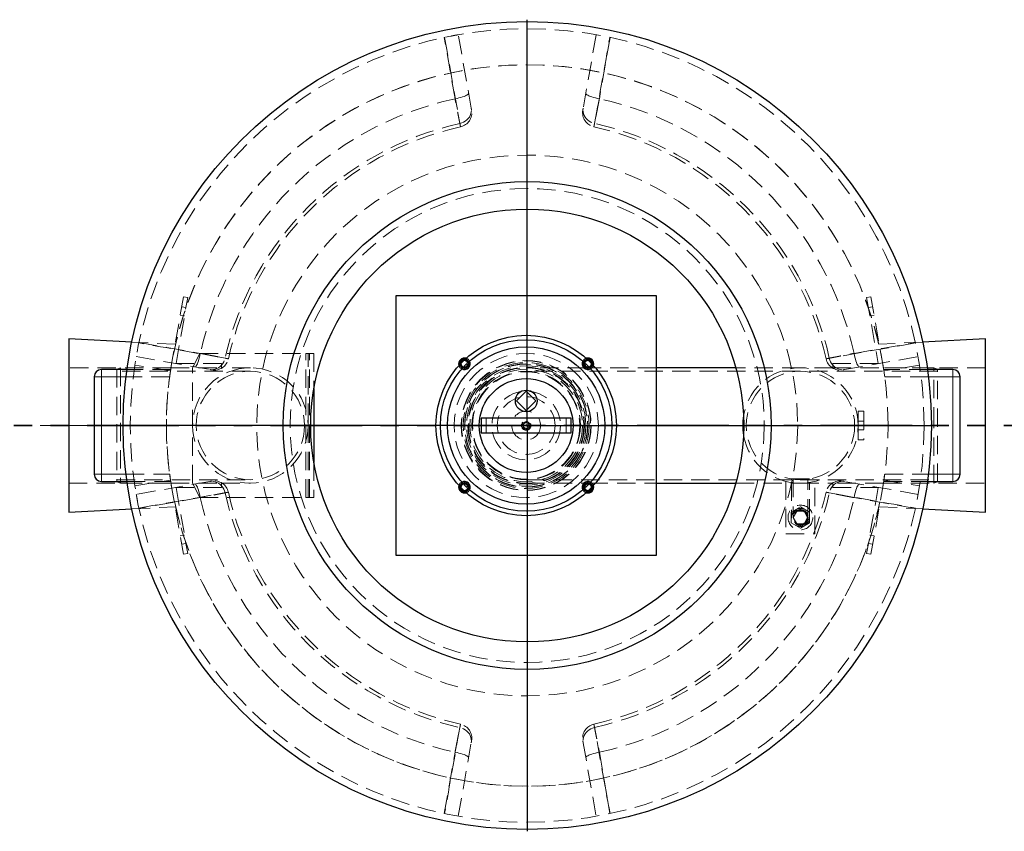
# Model space of a CAD drawing. Units: millimetres. Extents: x 0 to 420, y 0 to 297.
# Drawn here: x 87 to 156, y 101 to 158 of the extents above; entities that cross this region are included whole.
import ezdxf

# ---------------------------------------------------------------- set-up
doc = ezdxf.new("R2010")
doc.units = ezdxf.units.MM
for name, pattern in [('CENTERX2', [20.32, 12.7, -2.54, 2.54, -2.54]), ('HIDDEN', [1.905, 1.27, -0.635]), ('PHANTOM', [12.7, 6.35, -1.27, 1.27, -1.27, 1.27, -1.27])]:
    doc.linetypes.add(name, pattern=pattern)
doc.layers.add('TEXT', color=7, linetype='Continuous')

# ---------------------------------------------------------------- blocks, each defined once
blk = doc.blocks.new('SW_CENTERMARKSYMBOL_0')
at = {"layer": 'TEXT', "color": 0}
for p, q in [((0, 0.25), (0, 28.125)), ((-0.25, 0), (-28.125, 0)), ((0, 0), (-0.125, 0)), ((0, 0), (0, 0.125)), ((0, 0), (0, -0.125)), ((0, 0), (0.125, 0)), ((0.25, 0), (28.125, 0)), ((0, -0.25), (0, -28.125))]:
    blk.add_line(p, q, dxfattribs=at)

msp = doc.modelspace()

# ---------------------------------------------------------------- linework, layer by layer
at = {"color": 7, "linetype": 'HIDDEN', "lineweight": 18}
for p, q in [((116.84417, 156.42645), (116.87864, 156.43371)), ((118.71621, 151.5251), (117.81847, 156.61644)), ((127.36912, 156.61644), (126.47138, 151.5251)), ((98.78168, 138.45826), (97.91344, 133.53422)), ((98.27097, 133.83422), (99.07712, 138.40617)), ((99.07712, 138.40617), (98.78168, 138.45826)), ((146.40592, 138.45826), (146.11047, 138.40617)), ((146.11047, 138.40617), (146.91663, 133.83422)), ((147.27416, 133.53422), (146.40592, 138.45826)), ((98.55594, 137.17801), (98.85138, 137.12592)), ((98.95557, 137.7168), (98.66013, 137.7689)), ((146.52747, 137.7689), (146.23203, 137.7168)), ((146.33622, 137.12592), (146.63166, 137.17801)), ((98.23607, 135.16461), (95.19736, 135.31654)), ((149.99024, 135.31654), (146.95152, 135.16461)), ((99.41344, 133.53422), (99.91344, 134.53422)), ((99.91344, 134.53422), (107.26344, 134.53422)), ((107.26344, 134.53422), (107.41344, 134.53422)), ((107.26344, 124.53422), (107.26344, 134.53422)), ((107.41344, 129.78422), (107.41344, 134.53422)), ((107.41344, 134.53422), (107.81344, 134.53422)), ((107.51344, 124.53422), (107.51344, 134.53422)), ((107.81344, 134.53422), (107.81344, 132.09177)), ((97.88349, 133.32902), (95.41246, 133.7085)), ((95.51159, 134.30955), (100.60292, 133.41181)), ((101.41344, 133.83422), (98.27097, 133.83422)), ((101.41344, 133.53422), (101.41344, 133.83422)), ((143.77416, 133.83422), (143.77416, 133.53422)), ((146.91663, 133.83422), (143.77416, 133.83422)), ((144.58467, 133.41181), (149.67601, 134.30955)), ((149.77514, 133.70851), (147.30411, 133.32903)), ((97.91344, 133.53422), (90.8438, 133.53422)), ((94.41344, 133.53422), (94.16344, 133.43422)), ((94.16344, 133.43422), (94.16344, 125.63422)), ((103.41344, 133.28922), (94.16344, 133.28922)), ((94.41344, 133.53422), (94.41344, 125.53422)), ((97.91344, 133.53422), (94.41344, 133.53422)), ((97.89594, 133.40922), (94.86323, 133.40922)), ((97.91344, 133.53422), (101.41344, 133.53422)), ((99.41344, 125.53422), (99.41344, 133.53422)), ((103.41344, 133.53422), (101.41344, 133.53422)), ((126.66497, 133.53422), (122.52416, 133.53422)), ((141.52416, 133.28922), (122.52416, 133.28922)), ((126.91493, 133.53422), (126.68938, 133.53422)), ((131.52416, 133.53422), (126.91547, 133.53422)), ((141.52416, 133.53422), (137.05063, 133.53422)), ((143.77416, 133.53422), (141.52416, 133.53422)), ((151.02416, 133.28922), (141.52416, 133.28922)), ((143.77416, 133.53422), (147.27416, 133.53422)), ((154.3438, 133.53422), (147.27416, 133.53422)), ((150.77416, 133.53422), (147.27416, 133.53422)), ((150.32437, 133.40922), (147.29166, 133.40922)), ((150.77416, 129.53422), (150.77416, 133.53422)), ((151.02416, 133.43422), (150.77416, 133.53422)), ((151.02416, 125.63422), (151.02416, 133.43422)), ((97.82266, 132.90922), (94.79795, 132.90922)), ((150.38965, 132.90922), (147.36494, 132.90922)), ((145.52416, 130.53422), (145.92416, 130.53422)), ((145.52416, 129.65922), (145.52416, 130.53422)), ((145.92416, 130.53422), (145.92416, 128.53422)), ((107.40562, 129.78422), (107.41344, 129.78422)), ((107.41344, 129.78422), (107.41344, 129.28422)), ((119.75416, 129.03422), (119.75416, 130.03422)), ((122.28454, 129.71474), (122.24802, 129.41697)), ((122.56068, 129.83199), (122.28454, 129.71474)), ((122.80029, 129.65148), (122.56068, 129.83199)), ((122.76377, 129.35371), (122.80029, 129.65148)), ((125.29416, 130.03422), (125.29416, 129.03422)), ((126.47416, 130.1647), (126.5362, 129.90738)), ((145.5222, 129.65922), (145.52416, 129.65922)), ((145.92416, 129.83422), (145.52416, 129.83422)), ((145.52416, 129.65922), (145.52416, 129.40922)), ((107.41344, 129.28422), (107.40562, 129.28422)), ((107.41344, 124.53422), (107.41344, 129.28422)), ((122.24802, 129.41697), (122.48763, 129.23645)), ((122.48763, 129.23645), (122.76377, 129.35371)), ((126.53561, 129.16125), (126.47416, 128.90375)), ((145.52416, 129.40922), (145.5222, 129.40922)), ((145.52416, 128.53422), (145.52416, 129.40922)), ((145.52416, 129.23422), (145.92416, 129.23422)), ((147.5938, 129.53423), (150.0938, 129.53423)), ((147.5938, 129.53422), (150.0938, 129.53422)), ((150.77416, 125.53422), (150.77416, 129.53422)), ((145.92416, 128.53422), (145.52416, 128.53422)), ((107.81344, 126.97668), (107.81344, 124.53422)), ((90.8438, 125.53422), (97.91344, 125.53422)), ((94.16344, 125.77922), (103.41344, 125.77922)), ((94.16344, 125.63422), (94.41344, 125.53422)), ((94.41344, 125.53422), (97.91344, 125.53422)), ((94.79795, 126.15922), (97.82266, 126.15922)), ((94.86323, 125.65922), (97.89594, 125.65922)), ((95.41246, 125.35994), (97.88349, 125.73942)), ((100.60292, 125.65664), (95.51159, 124.7589)), ((97.91344, 125.53422), (98.78168, 120.61018)), ((97.91344, 125.53422), (101.41344, 125.53422)), ((99.91344, 124.53422), (99.41344, 125.53422)), ((101.41344, 125.53422), (101.41344, 125.23422)), ((101.41344, 125.53422), (103.41344, 125.53422)), ((122.52416, 125.77922), (141.52416, 125.77922)), ((122.52416, 125.53422), (126.66497, 125.53422)), ((126.68938, 125.53422), (126.91493, 125.53422)), ((126.91547, 125.53422), (131.52416, 125.53422)), ((137.05063, 125.53422), (141.52416, 125.53422)), ((140.52416, 125.66124), (140.52416, 122.03422)), ((142.14916, 125.83422), (140.89916, 125.83422)), ((140.89916, 125.83422), (140.89916, 125.8316)), ((140.89916, 125.58335), (140.89916, 123.15922)), ((141.01416, 125.83422), (141.01416, 123.15922)), ((141.52416, 125.77922), (151.02416, 125.77922)), ((141.52416, 125.53422), (143.77416, 125.53422)), ((142.03416, 123.15922), (142.03416, 125.83422)), ((142.14916, 125.8316), (142.14916, 125.83422)), ((142.14916, 123.15922), (142.14916, 125.58335)), ((142.52416, 122.03422), (142.52416, 125.66124)), ((143.77416, 125.53422), (143.77416, 125.23422)), ((147.27416, 125.53422), (143.77416, 125.53422)), ((149.67601, 124.7589), (144.58467, 125.65664)), ((146.40592, 120.61018), (147.27416, 125.53422)), ((147.27416, 125.53422), (154.3438, 125.53422)), ((147.27416, 125.53422), (150.77416, 125.53422)), ((147.29166, 125.65922), (150.32437, 125.65922)), ((147.30411, 125.73943), (149.77514, 125.35995)), ((147.36494, 126.15922), (150.38965, 126.15922)), ((150.77416, 125.53422), (151.02416, 125.63422)), ((101.41344, 125.23422), (98.27097, 125.23422)), ((98.27097, 125.23422), (99.07712, 120.66228)), ((143.77416, 125.23422), (146.91663, 125.23422)), ((146.91663, 125.23422), (146.11047, 120.66228)), ((99.91344, 124.53422), (107.26344, 124.53422)), ((107.26344, 124.53422), (107.41344, 124.53422)), ((107.81344, 124.53422), (107.41344, 124.53422)), ((95.19736, 123.7519), (98.23607, 123.90384)), ((95.70157, 123.78459), (95.69431, 123.81906)), ((141.52416, 123.89015), (140.89116, 123.52469)), ((140.89116, 123.52469), (140.89116, 122.79376)), ((141.27416, 123.59222), (141.02417, 123.15922)), ((141.77415, 123.59222), (141.27416, 123.59222)), ((142.15716, 123.52469), (141.52416, 123.89015)), ((142.02414, 123.15922), (141.77415, 123.59222)), ((142.15716, 122.79376), (142.15716, 123.52469)), ((146.95152, 123.90384), (149.99024, 123.7519)), ((140.89116, 122.79376), (141.52416, 122.4283)), ((141.02417, 123.15922), (141.27416, 122.72622)), ((141.52416, 122.4283), (142.15716, 122.79376)), ((141.77415, 122.72622), (142.02414, 123.15922)), ((141.27416, 122.72622), (141.77415, 122.72622)), ((98.85138, 121.94253), (98.55594, 121.89043)), ((140.52416, 122.03422), (142.52416, 122.03422)), ((146.63166, 121.89043), (146.33622, 121.94253)), ((98.66013, 121.29955), (98.95557, 121.35164)), ((146.23203, 121.35164), (146.52747, 121.29955)), ((98.78168, 120.61018), (99.07712, 120.66228)), ((146.11047, 120.66228), (146.40592, 120.61018)), ((117.81847, 102.45201), (118.71621, 107.54335)), ((126.47138, 107.54335), (127.36912, 102.45201))]:
    msp.add_line(p, q, dxfattribs=at)
at = {"color": 7, "linetype": 'Continuous', "lineweight": 25}
for p, q in [((113.52416, 120.53422), (113.52416, 138.53422)), ((113.52416, 138.53422), (131.52416, 138.53422)), ((131.52416, 138.53422), (131.52416, 120.53422)), ((90.8438, 135.53422), (90.8438, 123.53422)), ((95.19736, 135.31654), (90.8438, 135.53422)), ((154.3438, 135.53422), (149.99024, 135.31654)), ((154.3438, 123.53422), (154.3438, 135.53422)), ((118.24616, 134.11222), (118.26834, 134.1114)), ((126.77997, 134.1114), (126.80215, 134.11222)), ((94.86323, 133.40922), (93.0938, 133.40922)), ((126.68938, 133.53422), (126.66497, 133.53422)), ((126.91547, 133.53422), (126.91493, 133.53422)), ((137.05063, 133.53422), (131.52416, 133.53422)), ((152.0938, 133.40922), (150.32437, 133.40922)), ((92.5938, 132.90922), (92.5938, 126.15922)), ((152.5938, 126.15922), (152.5938, 132.90922)), ((107.81344, 132.09177), (107.81344, 126.97668)), ((122.52416, 131.90597), (121.8524, 131.23422)), ((123.19591, 131.23422), (122.52416, 131.90597)), ((121.8524, 131.23422), (122.52416, 130.56247)), ((122.52416, 130.56247), (123.19591, 131.23422)), ((119.39916, 130.03422), (119.39916, 129.03422)), ((125.64916, 130.03422), (119.39916, 130.03422)), ((125.64916, 129.03422), (125.64916, 130.03422)), ((119.39916, 129.03422), (125.64916, 129.03422)), ((93.0938, 125.65922), (94.86323, 125.65922)), ((126.66497, 125.53422), (126.68938, 125.53422)), ((126.91493, 125.53422), (126.91547, 125.53422)), ((131.52416, 125.53422), (137.05063, 125.53422)), ((150.32437, 125.65922), (152.0938, 125.65922)), ((118.24616, 125.48123), (118.18869, 125.47376)), ((126.85962, 125.47376), (126.80215, 125.48123)), ((90.8438, 123.53422), (95.19736, 123.7519)), ((149.99024, 123.7519), (154.3438, 123.53422)), ((131.52416, 120.53422), (113.52416, 120.53422))]:
    msp.add_line(p, q, dxfattribs=at)
at = {"color": 8, "linetype": 'Continuous', "lineweight": 18}
for p, q in [((93.0938, 132.90922), (93.0938, 133.40922)), ((152.0938, 132.90922), (152.0938, 133.40922)), ((93.0938, 132.90922), (92.5938, 132.90922)), ((94.79795, 132.90922), (93.0938, 132.90922)), ((93.0938, 132.90922), (93.0938, 126.15922)), ((152.0938, 132.90922), (150.38965, 132.90922)), ((152.0938, 126.15922), (152.0938, 132.90922)), ((152.0938, 132.90922), (152.5938, 132.90922)), ((93.0938, 126.15922), (92.5938, 126.15922)), ((93.0938, 126.15922), (93.0938, 125.65922)), ((93.0938, 126.15922), (94.79795, 126.15922)), ((150.38965, 126.15922), (152.0938, 126.15922)), ((152.0938, 126.15922), (152.0938, 125.65922)), ((152.0938, 126.15922), (152.5938, 126.15922))]:
    msp.add_line(p, q, dxfattribs=at)
at = {"color": 7, "linetype": 'PHANTOM', "lineweight": 35}
msp.add_line((161.96383, 129.53422), (83.22377, 129.53422), dxfattribs=at)
at = {"color": 7, "linetype": 'HIDDEN', "lineweight": 18, "flags": 128}
for points in [[(117.59414, 152.18109), (117.25375, 154.10762), (116.84417, 156.42645)], [(116.86805, 156.43154), (117.01586, 155.59891), (117.60781, 152.26822), (117.92856, 150.46685)], [(128.34343, 156.42645), (128.00315, 154.49991), (127.59346, 152.18109)], [(117.59414, 152.18109), (117.733, 152.20797), (117.86817, 152.23839), (117.99692, 152.27174), (118.11666, 152.30735), (118.22498, 152.34451), (118.3197, 152.38247), (118.39891, 152.42046), (118.46103, 152.45772), (118.50479, 152.49349), (118.52932, 152.52707), (118.53413, 152.55777)], [(126.65347, 152.55777), (126.65828, 152.52707), (126.68281, 152.49349), (126.72657, 152.45772), (126.78869, 152.42046), (126.8679, 152.38247), (126.96262, 152.34451), (127.07094, 152.30735), (127.19068, 152.27174), (127.31943, 152.23839), (127.45459, 152.20797), (127.59346, 152.18109)], [(117.92856, 150.46685), (118.06221, 150.50447), (118.18948, 150.55846), (118.30789, 150.62776), (118.41517, 150.71105), (118.50923, 150.80672), (118.58827, 150.91291), (118.65075, 151.02757), (118.69547, 151.14849), (118.72156, 151.27333), (118.72852, 151.39968), (118.71621, 151.5251)], [(126.47138, 151.5251), (126.45908, 151.39968), (126.46604, 151.27333), (126.49213, 151.14849), (126.53685, 151.02757), (126.59933, 150.91291), (126.67836, 150.80672), (126.77243, 150.71105), (126.87971, 150.62776), (126.99812, 150.55846), (127.12538, 150.50447), (127.25904, 150.46685)], [(95.70157, 135.28385), (97.62811, 134.94358), (99.94693, 134.53388)], [(149.49112, 135.25998), (148.65848, 135.11217), (145.32779, 134.52021), (143.52642, 134.19946)], [(145.24067, 134.53388), (147.16719, 134.87428), (149.48602, 135.28385)], [(99.57026, 133.59389), (99.60095, 133.5987), (99.63453, 133.62323), (99.67031, 133.667), (99.70756, 133.72911), (99.74555, 133.80832), (99.78351, 133.90304), (99.82067, 134.01136), (99.85628, 134.1311), (99.88964, 134.25985), (99.92005, 134.39502), (99.94693, 134.53388)], [(145.24067, 134.53388), (145.26754, 134.39502), (145.29796, 134.25985), (145.33131, 134.1311), (145.36693, 134.01136), (145.40409, 133.90304), (145.44204, 133.80832), (145.48003, 133.72911), (145.51729, 133.667), (145.55307, 133.62323), (145.58664, 133.5987), (145.61734, 133.59389)], [(100.60292, 133.41181), (100.72834, 133.3995), (100.85469, 133.40646), (100.97953, 133.43255), (101.10045, 133.47727), (101.21511, 133.53975), (101.3213, 133.61879), (101.41697, 133.71285), (101.50026, 133.82013), (101.56957, 133.93854), (101.62355, 134.06581), (101.66118, 134.19946)], [(118.24616, 134.03722), (118.18277, 134.02811), (118.17944, 134.0271)], [(126.86887, 134.0271), (126.86554, 134.02811), (126.80215, 134.03722)], [(143.52642, 134.19946), (143.56404, 134.06581), (143.61803, 133.93854), (143.68734, 133.82013), (143.77063, 133.71285), (143.86629, 133.61879), (143.97248, 133.53975), (144.08714, 133.47727), (144.20806, 133.43255), (144.33291, 133.40646), (144.45926, 133.3995), (144.58467, 133.41181)], [(147.29166, 133.40922), (147.3285, 133.16663), (147.36494, 132.90922)], [(101.66118, 124.86898), (101.62355, 125.00264), (101.56957, 125.1299), (101.50026, 125.24832), (101.41697, 125.35559), (101.3213, 125.44966), (101.21511, 125.52869), (101.10045, 125.59117), (100.97953, 125.63589), (100.85469, 125.66198), (100.72834, 125.66894), (100.60292, 125.65664)], [(144.58467, 125.65664), (144.45926, 125.66894), (144.33291, 125.66198), (144.20806, 125.63589), (144.08714, 125.59117), (143.97248, 125.52869), (143.86629, 125.44966), (143.77063, 125.35559), (143.68734, 125.24832), (143.61803, 125.1299), (143.56404, 125.00264), (143.52642, 124.86898)], [(147.35151, 126.06208), (147.3285, 125.90182), (147.29166, 125.65922)], [(95.69648, 123.80847), (96.52911, 123.95628), (99.85981, 124.54824), (101.66118, 124.86898)], [(99.94693, 124.53456), (99.92005, 124.67343), (99.88964, 124.80859), (99.85628, 124.93734), (99.82067, 125.05708), (99.78351, 125.1654), (99.74555, 125.26012), (99.70756, 125.33934), (99.67031, 125.40145), (99.63453, 125.44521), (99.60095, 125.46975), (99.57026, 125.47455)], [(145.61734, 125.47455), (145.58664, 125.46975), (145.55307, 125.44521), (145.51729, 125.40145), (145.48003, 125.33934), (145.44204, 125.26012), (145.40409, 125.1654), (145.36693, 125.05708), (145.33131, 124.93734), (145.29796, 124.80859), (145.26754, 124.67343), (145.24067, 124.53456)], [(99.94693, 124.53456), (98.0204, 124.19417), (95.70157, 123.78459)], [(149.48602, 123.78459), (147.55949, 124.12487), (145.24067, 124.53456)], [(118.71621, 107.54335), (118.72852, 107.66877), (118.72156, 107.79512), (118.69547, 107.91996), (118.65075, 108.04088), (118.58827, 108.15554), (118.50923, 108.26173), (118.41517, 108.35739), (118.30789, 108.44068), (118.18948, 108.50999), (118.06221, 108.56398), (117.92856, 108.6016)], [(127.25904, 108.6016), (127.12538, 108.56398), (126.99812, 108.50999), (126.87971, 108.44068), (126.77243, 108.35739), (126.67836, 108.26173), (126.59933, 108.15554), (126.53685, 108.04088), (126.49213, 107.91996), (126.46604, 107.79512), (126.45908, 107.66877), (126.47138, 107.54335)], [(128.31955, 102.6369), (128.17174, 103.46954), (127.57978, 106.80023), (127.25904, 108.6016)], [(116.84417, 102.642), (117.18445, 104.56853), (117.59414, 106.88735)], [(118.53413, 106.51068), (118.52932, 106.54138), (118.50479, 106.57495), (118.46103, 106.61073), (118.39891, 106.64799), (118.3197, 106.68598), (118.22498, 106.72393), (118.11666, 106.76109), (117.99692, 106.79671), (117.86817, 106.83006), (117.733, 106.86048), (117.59414, 106.88735)], [(127.59346, 106.88735), (127.45459, 106.86048), (127.31943, 106.83006), (127.19068, 106.79671), (127.07094, 106.76109), (126.96262, 106.72393), (126.8679, 106.68598), (126.78869, 106.64799), (126.72657, 106.61073), (126.68281, 106.57495), (126.65828, 106.54138), (126.65347, 106.51068)], [(127.59346, 106.88735), (127.93385, 104.96083), (128.34343, 102.642)]]:
    msp.add_lwpolyline(points, dxfattribs=at)
at = {"color": 7, "linetype": 'Continuous', "lineweight": 25, "flags": 128}
for points in [[(118.13299, 125.53406), (118.17155, 125.5468), (118.24616, 125.55623)], [(126.80215, 125.55623), (126.87676, 125.5468), (126.91493, 125.53422)]]:
    msp.add_lwpolyline(points, dxfattribs=at)
at = {"color": 7, "linetype": 'Continuous', "lineweight": 25}
for centre, radius in [((122.5938, 129.53422), 28), ((122.5938, 129.53422), 16.9), ((122.5938, 129.53422), 15), ((122.52416, 129.53422), 6.25), ((122.52416, 129.53422), 5.94), ((122.52416, 129.53422), 5.45), ((122.52416, 129.53422), 3.25), ((122.52416, 131.23422), 0.75)]:
    msp.add_circle(centre, radius, dxfattribs=at)
at = {"color": 7, "linetype": 'HIDDEN', "lineweight": 18}
for centre, radius in [((122.5938, 129.53422), 18.73962), ((122.5938, 129.53422), 16.425), ((122.52416, 129.53422), 5), ((122.52416, 129.53422), 4.5), ((122.52416, 129.53422), 4.475), ((122.52416, 129.53422), 4.3625), ((122.52416, 129.53422), 4.25), ((103.41344, 129.53422), 4), ((103.41344, 129.53422), 3.755), ((122.52416, 129.53422), 4.1375), ((122.52416, 129.53422), 4.0375), ((122.52416, 129.53422), 4), ((122.52416, 129.53422), 3.9), ((122.52416, 129.53422), 3.755), ((122.52416, 129.53422), 3.7175), ((141.52416, 129.53422), 3.755), ((122.52416, 129.53422), 2.375), ((122.52416, 129.53422), 2), ((122.52416, 129.53422), 1), ((122.52416, 129.53422), 0.325), ((122.52416, 129.53422), 0.2), ((141.52416, 123.15922), 0.859), ((141.52416, 123.15922), 0.625), ((141.52416, 123.15922), 0.55), ((141.52416, 123.15922), 0.51), ((141.52416, 123.15922), 0.48125)]:
    msp.add_circle(centre, radius, dxfattribs=at)
for centre, radius, start, end in [((122.5938, 129.53422), 27.5, 0.0000115, 0), ((122.5938, 129.53422), 25, 0.0000115, 0), ((122.5938, 129.53422), 25, 13.0155477, 166.9844523), ((122.5938, 129.53422), 23.19218, 102.4492735, 167.5507265), ((122.5938, 129.53422), 23.19218, 12.4492735, 77.5507265), ((117.75584, 151.21291), 1, 282.6175259, 10.0059243), ((127.43176, 151.21291), 1, 169.9998609, 257.4099603), ((122.5938, 129.53422), 21.44619, 102.5641385, 167.4358615), ((122.5938, 129.53422), 21.21196, 102.5797585, 167.4195844), ((122.5938, 129.53422), 21.21196, 12.5792493, 77.4199738), ((122.5938, 129.53422), 21.44619, 12.5641385, 77.4358615), ((100.91511, 134.37219), 1, 259.9998609, 347.4099603), ((118.24616, 133.81222), 0.31, 185.9347308, 247.1623771), ((118.24616, 133.81222), 0.3, 184.2399547, 247.8379887), ((118.24616, 133.81222), 0.225, 162.7501737, 255.2012953), ((118.24616, 133.81222), 0.225, 14.7987047, 90), ((118.24616, 133.81222), 0.3, 22.1620113, 85.7600453), ((118.24616, 133.81222), 0.31, 22.8376229, 84.0652692), ((118.24616, 133.81222), 0.4, 27.2082713, 73.3728033), ((126.80215, 133.81222), 0.4, 106.6271967, 152.7917287), ((126.80215, 133.81222), 0.31, 95.9347308, 157.1623771), ((126.80215, 133.81222), 0.3, 94.2399547, 157.8379887), ((126.80215, 133.81222), 0.225, 90, 165.2012953), ((126.80215, 133.81222), 0.225, 284.7987047, 17.2498263), ((126.80215, 133.81222), 0.3, 292.0809878, 355.7600453), ((126.80215, 133.81222), 0.31, 292.8376229, 354.0652692), ((144.27248, 134.37219), 1, 192.6175259, 280.0059243), ((122.5938, 129.53422), 25, 171.0832037, 180), ((118.24616, 133.81222), 0.4, 196.6271967, 242.7917287), ((126.80215, 133.81222), 0.4, 297.2082713, 343.3728033), ((141.52416, 129.53422), 4, 360, 170.482867), ((122.5938, 129.53422), 25, 180, 188.9167963), ((141.52416, 129.53422), 4, 189.517133, 0), ((100.91511, 124.69626), 1, 12.6175259, 100.0059243), ((118.24616, 125.25623), 0.4, 117.2082713, 163.3728033), ((118.24616, 125.25623), 0.31, 112.8376229, 174.0652692), ((118.24616, 125.25623), 0.3, 112.1620113, 175.7600453), ((126.80215, 125.25623), 0.3, 4.2399547, 67.9190122), ((126.80215, 125.25623), 0.31, 5.9347308, 67.1623771), ((126.80215, 125.25623), 0.4, 16.6271967, 62.7917287), ((144.27248, 124.69626), 1, 79.9998609, 167.4099603), ((122.5938, 129.53422), 21.44619, 192.5641385, 257.4358615), ((122.5938, 129.53422), 21.21196, 192.5797082, 257.4195794), ((118.24616, 125.25623), 0.225, 104.7987047, 197.2498263), ((118.24616, 125.25623), 0.225, 252.7501737, 345.2012953), ((118.24616, 125.25623), 0.3, 274.2399547, 337.8379887), ((118.24616, 125.25623), 0.31, 275.9347308, 337.1623771), ((118.24616, 125.25623), 0.4, 286.6271967, 332.7917287), ((126.80215, 125.25623), 0.4, 207.2082713, 253.3728033), ((126.80215, 125.25623), 0.31, 202.8376229, 264.0652692), ((126.80215, 125.25623), 0.3, 202.1620113, 265.7600453), ((126.80215, 125.25623), 0.225, 194.7987047, 287.2498263), ((126.80215, 125.25623), 0.225, 342.7501737, 75.2012953), ((122.5938, 129.53422), 21.21196, 282.5802589, 347.4197701), ((122.5938, 129.53422), 21.44619, 282.5641385, 347.4358615), ((122.5938, 129.53422), 23.19218, 192.4492735, 257.5507265), ((122.5938, 129.53422), 23.19218, 282.4492735, 347.5507265), ((122.5938, 129.53422), 25, 193.0155477, 346.9844523), ((117.75584, 107.85554), 1, 349.9998609, 77.4099603), ((127.43176, 107.85554), 1, 102.6175259, 190.0059243)]:
    msp.add_arc(centre, radius, start, end, dxfattribs=at)
at = {"color": 7, "linetype": 'Continuous', "lineweight": 25}
for centre, radius, start, end in [((118.24616, 133.81222), 0.4, 73.3728033, 196.6271967), ((118.24616, 133.81222), 0.31, 84.0652692, 185.9347308), ((118.24616, 133.81222), 0.3, 90, 184.2399547), ((118.24616, 133.81222), 0.225, 107.2498263, 162.7501737), ((118.24616, 133.81222), 0.4, 242.7917287, 27.2082713), ((118.24616, 133.81222), 0.31, 247.1623771, 22.8376229), ((118.24616, 133.81222), 0.3, 247.8379887, 22.1620113), ((118.24616, 133.81222), 0.225, 255.2012953, 14.7987047), ((126.80215, 133.81222), 0.4, 152.7917287, 297.2082713), ((126.80215, 133.81222), 0.31, 157.1623771, 292.8376229), ((126.80215, 133.81222), 0.3, 157.8379887, 292.0809878), ((126.80215, 133.81222), 0.225, 165.2012953, 284.7987047), ((126.80215, 133.81222), 0.4, 343.3728033, 106.6271967), ((126.80215, 133.81222), 0.31, 354.0652692, 95.9347308), ((126.80215, 133.81222), 0.3, 355.7600453, 90), ((126.80215, 133.81222), 0.225, 17.2498263, 72.7501737), ((93.0938, 132.90922), 0.5, 90, 180), ((152.0938, 132.90922), 0.5, 0, 90), ((141.52416, 129.53422), 4, 170.482867, 189.517133), ((93.0938, 126.15922), 0.5, 180, 270), ((118.24616, 125.25623), 0.4, 332.7917287, 117.2082713), ((118.24616, 125.25623), 0.31, 337.1623771, 112.8376229), ((118.24616, 125.25623), 0.3, 337.8379887, 90), ((126.80215, 125.25623), 0.4, 62.7917287, 207.2082713), ((126.80215, 125.25623), 0.31, 67.1623771, 202.8376229), ((126.80215, 125.25623), 0.3, 90, 202.1620113), ((152.0938, 126.15922), 0.5, 270, 0), ((118.24616, 125.25623), 0.4, 163.3728033, 286.6271967), ((118.24616, 125.25623), 0.31, 174.0652692, 275.9347308), ((118.24616, 125.25623), 0.3, 175.7600453, 274.2399547), ((118.24616, 125.25623), 0.225, 197.2498263, 252.7501737), ((118.24616, 125.25623), 0.225, 345.2012953, 90), ((126.80215, 125.25623), 0.225, 90, 194.7987047), ((126.80215, 125.25623), 0.4, 253.3728033, 16.6271967), ((126.80215, 125.25623), 0.31, 264.0652692, 5.9347308), ((126.80215, 125.25623), 0.3, 265.7600453, 4.2399547), ((126.80215, 125.25623), 0.225, 287.2498263, 342.7501737)]:
    msp.add_arc(centre, radius, start, end, dxfattribs=at)
at = {"color": 7, "linetype": 'HIDDEN', "lineweight": 18}
for points, knots in [([(117.29642, 156.51915), (117.29978, 156.51981), (117.35215, 156.53023), (117.44285, 156.54756), (117.56226, 156.5701), (117.66228, 156.58847), (117.73953, 156.60243), (117.80351, 156.6138), (117.81288, 156.61545), (117.81847, 156.61644)], [0, 0, 0, 0, 0.01024523, 0.15981978, 0.31076417, 0.46172658, 0.61651427, 0.77131486, 1, 1, 1, 1]), ([(117.92856, 150.46685), (117.93624, 150.42765), (117.94292, 150.39358), (117.95434, 150.3353), (117.95909, 150.3111), (117.96665, 150.27257), (117.96946, 150.25824), (117.97307, 150.23983), (117.97384, 150.23593), (117.97337, 150.23833), (117.97213, 150.24464), (117.96765, 150.26747), (117.96441, 150.28399), (117.95157, 150.34945), (117.93921, 150.41245), (117.91523, 150.53488), (117.90631, 150.58039), (117.88658, 150.68117), (117.87595, 150.73549), (117.85323, 150.85165), (117.84114, 150.91349), (117.81549, 151.04472), (117.80194, 151.1141), (117.77332, 151.26068), (117.75853, 151.3365), (117.72803, 151.49294), (117.71232, 151.57357), (117.67997, 151.73965), (117.66334, 151.8251), (117.62913, 152.001), (117.61176, 152.09037), (117.59414, 152.18109)], [0, 0, 0, 0, 0.0625, 0.0625, 0.125, 0.125, 0.1875, 0.1875, 0.25, 0.25, 0.3125, 0.3125, 0.375, 0.375, 0.5, 0.5, 0.5625, 0.5625, 0.625, 0.625, 0.6875, 0.6875, 0.75, 0.75, 0.8125, 0.8125, 0.875, 0.875, 0.9375, 0.9375, 1, 1, 1, 1]), ([(127.59346, 152.18109), (127.57583, 152.09036), (127.55858, 152.0016), (127.52479, 151.82785), (127.50825, 151.74286), (127.47588, 151.57667), (127.46006, 151.49546), (127.42916, 151.33698), (127.41437, 151.26119), (127.3861, 151.11635), (127.37261, 151.0473), (127.34693, 150.9159), (127.33474, 150.85356), (127.31172, 150.73584), (127.30109, 150.68155), (127.28158, 150.58191), (127.2727, 150.53654), (127.25666, 150.4547), (127.24951, 150.41823), (127.23702, 150.3545), (127.23179, 150.32783), (127.22331, 150.28461), (127.22006, 150.26803), (127.21553, 150.24495), (127.21425, 150.23844), (127.21375, 150.23587), (127.21453, 150.23984), (127.21807, 150.25789), (127.22083, 150.27197), (127.22834, 150.31025), (127.23308, 150.33444), (127.24463, 150.39331), (127.25136, 150.42765), (127.25904, 150.46685)], [0, 0, 0, 0, 0.0625, 0.0625, 0.125, 0.125, 0.1875, 0.1875, 0.25, 0.25, 0.3125, 0.3125, 0.375, 0.375, 0.4375, 0.4375, 0.5, 0.5, 0.5625, 0.5625, 0.625, 0.625, 0.6875, 0.6875, 0.75, 0.75, 0.8125, 0.8125, 0.875, 0.875, 0.9375, 0.9375, 1, 1, 1, 1]), ([(118.73971, 151.39183), (118.73981, 151.39125), (118.74009, 151.3897), (118.7327, 151.4316), (118.72176, 151.49364), (118.71621, 151.5251)], [0, 0, 0, 0, 0.22607222, 0.60750568, 1, 1, 1, 1]), ([(126.47138, 151.5251), (126.46724, 151.50161), (126.46361, 151.48102), (126.45738, 151.44568), (126.45482, 151.43113), (126.44871, 151.39653), (126.44675, 151.38539), (126.44697, 151.38665)], [0, 0, 0, 0, 0.25, 0.25, 0.5, 0.5, 1, 1, 1, 1]), ([(99.94693, 134.53388), (100.03766, 134.51626), (100.12642, 134.49901), (100.30018, 134.46521), (100.38516, 134.44867), (100.55135, 134.41631), (100.63256, 134.40048), (100.79104, 134.36958), (100.86684, 134.3548), (101.01167, 134.32652), (101.08072, 134.31304), (101.21212, 134.28736), (101.27447, 134.27517), (101.39218, 134.25214), (101.44648, 134.24151), (101.54611, 134.22201), (101.59148, 134.21312), (101.67332, 134.19709), (101.7098, 134.18994), (101.77352, 134.17744), (101.80019, 134.17221), (101.84342, 134.16373), (101.85999, 134.16048), (101.88307, 134.15595), (101.88958, 134.15468), (101.89215, 134.15417), (101.88819, 134.15495), (101.87013, 134.15849), (101.85605, 134.16126), (101.81777, 134.16876), (101.79358, 134.17351), (101.73472, 134.18505), (101.70037, 134.19178), (101.66118, 134.19946)], [0, 0, 0, 0, 0.0625, 0.0625, 0.125, 0.125, 0.1875, 0.1875, 0.25, 0.25, 0.3125, 0.3125, 0.375, 0.375, 0.4375, 0.4375, 0.5, 0.5, 0.5625, 0.5625, 0.625, 0.625, 0.6875, 0.6875, 0.75, 0.75, 0.8125, 0.8125, 0.875, 0.875, 0.9375, 0.9375, 1, 1, 1, 1]), ([(143.52642, 134.19946), (143.48722, 134.19178), (143.45315, 134.1851), (143.39488, 134.17368), (143.37068, 134.16893), (143.33215, 134.16137), (143.31782, 134.15856), (143.2994, 134.15495), (143.2955, 134.15418), (143.29791, 134.15466), (143.30422, 134.15589), (143.32704, 134.16037), (143.34356, 134.16361), (143.40903, 134.17645), (143.47203, 134.18881), (143.59446, 134.2128), (143.63997, 134.22171), (143.74075, 134.24144), (143.79507, 134.25207), (143.91122, 134.27479), (143.97307, 134.28689), (144.10429, 134.31253), (144.17367, 134.32608), (144.32026, 134.3547), (144.39608, 134.36949), (144.55252, 134.39999), (144.63315, 134.4157), (144.79922, 134.44805), (144.88467, 134.46468), (145.06058, 134.49889), (145.14994, 134.51626), (145.24067, 134.53388)], [0, 0, 0, 0, 0.0625, 0.0625, 0.125, 0.125, 0.1875, 0.1875, 0.25, 0.25, 0.3125, 0.3125, 0.375, 0.375, 0.5, 0.5, 0.5625, 0.5625, 0.625, 0.625, 0.6875, 0.6875, 0.75, 0.75, 0.8125, 0.8125, 0.875, 0.875, 0.9375, 0.9375, 1, 1, 1, 1]), ([(122.52416, 133.79672), (122.39416, 133.79331), (122.13417, 133.78647), (121.74144, 133.73012), (121.34613, 133.6378), (120.94989, 133.50285), (120.56108, 133.32596), (120.18631, 133.10731), (119.83213, 132.84881), (119.50473, 132.55365), (119.20957, 132.22625), (118.95107, 131.87207), (118.73243, 131.4973), (118.55549, 131.10849), (118.42071, 130.71225), (118.32782, 130.31695), (118.27349, 129.92422), (118.25574, 129.53423), (118.27349, 129.14424), (118.32782, 128.75151), (118.42071, 128.3562), (118.55549, 127.95996), (118.73243, 127.57115), (118.95107, 127.19638), (119.20957, 126.8422), (119.50473, 126.5148), (119.83213, 126.21963), (120.18631, 125.96114), (120.56108, 125.74249), (120.94989, 125.56559), (121.34613, 125.43065), (121.74143, 125.33833), (122.13417, 125.28197), (122.39416, 125.27514), (122.52416, 125.27172)], [0, 0, 0, 0, 0.02912378, 0.05824854, 0.08873429, 0.11999388, 0.15190136, 0.18431266, 0.21706875, 0.25, 0.28293124, 0.31568733, 0.34809863, 0.38000611, 0.4112657, 0.44175145, 0.47087473, 0.5, 0.52912328, 0.55824854, 0.58873429, 0.61999388, 0.65190136, 0.68431266, 0.71706875, 0.75, 0.78293124, 0.81568733, 0.84809863, 0.88000611, 0.9112657, 0.94175145, 0.97087523, 1, 1, 1, 1]), ([(122.52416, 133.79672), (122.39416, 133.79331), (122.13417, 133.78647), (121.74143, 133.73012), (121.34613, 133.6378), (120.94989, 133.50285), (120.56108, 133.32596), (120.18631, 133.10731), (119.83213, 132.84881), (119.50473, 132.55365), (119.20957, 132.22625), (118.95107, 131.87207), (118.73243, 131.4973), (118.55549, 131.10849), (118.42071, 130.71225), (118.32782, 130.31694), (118.27349, 129.92421), (118.25574, 129.53421), (118.27349, 129.14423), (118.32782, 128.7515), (118.42071, 128.3562), (118.55549, 127.95996), (118.73243, 127.57115), (118.95107, 127.19638), (119.20957, 126.8422), (119.50473, 126.5148), (119.83213, 126.21963), (120.18631, 125.96114), (120.56108, 125.74249), (120.94989, 125.56559), (121.34613, 125.43065), (121.74144, 125.33833), (122.13417, 125.28197), (122.39416, 125.27514), (122.52416, 125.27172)], [0, 0, 0, 0, 0.02912477, 0.05824855, 0.0887343, 0.11999389, 0.15190137, 0.18431267, 0.21706876, 0.25, 0.28293125, 0.31568734, 0.34809864, 0.38000612, 0.41126571, 0.44175146, 0.47087672, 0.5, 0.52912527, 0.55824855, 0.5887343, 0.61999389, 0.65190137, 0.68431267, 0.71706876, 0.75, 0.78293125, 0.81568734, 0.84809864, 0.88000612, 0.91126571, 0.94175146, 0.97087622, 1, 1, 1, 1]), ([(122.52416, 125.27172), (122.65415, 125.27514), (122.91414, 125.28197), (123.30688, 125.33833), (123.70218, 125.43065), (124.09842, 125.56559), (124.48723, 125.74249), (124.862, 125.96114), (125.21618, 126.21963), (125.54358, 126.5148), (125.83875, 126.8422), (126.09724, 127.19638), (126.31588, 127.57115), (126.49282, 127.95996), (126.6276, 128.3562), (126.7205, 128.7515), (126.77482, 129.14423), (126.79257, 129.53421), (126.77482, 129.92421), (126.7205, 130.31694), (126.6276, 130.71225), (126.49282, 131.10849), (126.31588, 131.4973), (126.09724, 131.87207), (125.83875, 132.22625), (125.54358, 132.55365), (125.21618, 132.84881), (124.862, 133.10731), (124.48723, 133.32596), (124.09842, 133.50285), (123.70218, 133.6378), (123.30688, 133.73012), (122.91415, 133.78647), (122.65415, 133.79331), (122.52416, 133.79672)], [0, 0, 0, 0, 0.02912378, 0.05824854, 0.08873429, 0.11999388, 0.15190136, 0.18431266, 0.21706875, 0.25, 0.28293124, 0.31568733, 0.34809863, 0.38000611, 0.4112657, 0.44175145, 0.47087473, 0.5, 0.52912328, 0.55824854, 0.58873429, 0.61999388, 0.65190136, 0.68431266, 0.71706875, 0.75, 0.78293124, 0.81568733, 0.84809863, 0.88000611, 0.9112657, 0.94175145, 0.97087523, 1, 1, 1, 1]), ([(122.52416, 125.27172), (122.65415, 125.27514), (122.91415, 125.28197), (123.30688, 125.33833), (123.70218, 125.43065), (124.09842, 125.56559), (124.48723, 125.74249), (124.862, 125.96114), (125.21618, 126.21963), (125.54358, 126.5148), (125.83875, 126.8422), (126.09724, 127.19638), (126.31588, 127.57115), (126.49282, 127.95996), (126.6276, 128.3562), (126.7205, 128.75151), (126.77482, 129.14424), (126.79257, 129.53423), (126.77482, 129.92422), (126.7205, 130.31695), (126.6276, 130.71225), (126.49282, 131.10849), (126.31588, 131.4973), (126.09724, 131.87207), (125.83875, 132.22625), (125.54358, 132.55365), (125.21618, 132.84881), (124.862, 133.10731), (124.48723, 133.32596), (124.09842, 133.50285), (123.70218, 133.6378), (123.30688, 133.73012), (122.91414, 133.78647), (122.65415, 133.79331), (122.52416, 133.79672)], [0, 0, 0, 0, 0.02912477, 0.05824855, 0.0887343, 0.11999389, 0.15190137, 0.18431267, 0.21706876, 0.25, 0.28293125, 0.31568734, 0.34809864, 0.38000612, 0.41126571, 0.44175146, 0.47087672, 0.5, 0.52912527, 0.55824855, 0.5887343, 0.61999389, 0.65190137, 0.68431267, 0.71706876, 0.75, 0.78293125, 0.81568734, 0.84809864, 0.88000612, 0.91126571, 0.94175146, 0.97087622, 1, 1, 1, 1]), ([(100.60292, 133.41181), (100.62641, 133.40767), (100.647, 133.40404), (100.68234, 133.3978), (100.69689, 133.39524), (100.73149, 133.38914), (100.74263, 133.38717), (100.74137, 133.3874)], [0, 0, 0, 0, 0.25, 0.25, 0.5, 0.5, 1, 1, 1, 1]), ([(144.45132, 133.38829), (144.45077, 133.3882), (144.44929, 133.38794), (144.4917, 133.39541), (144.55368, 133.40634), (144.58467, 133.41181)], [0, 0, 0, 0, 0.226084662, 0.613041836, 1, 1, 1, 1]), ([(97.89594, 125.65922), (97.89508, 125.66466), (97.89337, 125.67553), (97.88022, 125.76021), (97.86142, 125.88517), (97.84099, 126.02608), (97.82797, 126.12063), (97.82266, 126.15922)], [0, 0, 0, 0, 0.21171445, 0.42338563, 0.63628514, 0.85155822, 1, 1, 1, 1]), ([(100.73628, 125.68015), (100.73683, 125.68025), (100.73831, 125.68051), (100.6959, 125.67303), (100.63391, 125.6621), (100.60292, 125.65664)], [0, 0, 0, 0, 0.22608466, 0.61304184, 1, 1, 1, 1]), ([(140.89916, 125.8316), (140.90089, 125.8313), (140.90436, 125.83071), (140.93113, 125.82628), (140.97402, 125.81967), (141.02197, 125.81269), (141.06033, 125.80811), (141.07427, 125.80645)], [0, 0, 0, 0, 0.2188299, 0.4376686, 0.65640399, 0.87515172, 1, 1, 1, 1]), ([(141.51237, 125.77952), (141.53911, 125.77949), (141.60057, 125.77941), (141.69515, 125.78276), (141.793, 125.78843), (141.88329, 125.79613), (141.96422, 125.80484), (142.03284, 125.81366), (142.0877, 125.82166), (142.12596, 125.82771), (142.1462, 125.8311), (142.14829, 125.83146), (142.14916, 125.8316)], [0, 0, 0, 0, 0.08051472, 0.18509537, 0.28968168, 0.39474697, 0.49981648, 0.60616175, 0.71250303, 0.81896334, 0.92541717, 1, 1, 1, 1]), ([(144.58467, 125.65664), (144.56119, 125.66078), (144.5406, 125.66441), (144.50526, 125.67064), (144.49071, 125.67321), (144.4561, 125.67931), (144.44497, 125.68127), (144.44623, 125.68105)], [0, 0, 0, 0, 0.25, 0.25, 0.5, 0.5, 1, 1, 1, 1]), ([(147.36494, 126.15922), (147.3571, 126.10255), (147.34142, 125.98919), (147.31922, 125.8384), (147.302, 125.72535), (147.29291, 125.66717), (147.29201, 125.66143), (147.29166, 125.65922)], [0, 0, 0, 0, 0.21740436, 0.4348279, 0.65156545, 0.86617827, 1, 1, 1, 1]), ([(101.66118, 124.86898), (101.70037, 124.87666), (101.73444, 124.88334), (101.79272, 124.89477), (101.81692, 124.89951), (101.85545, 124.90707), (101.86978, 124.90988), (101.88819, 124.9135), (101.8921, 124.91426), (101.88969, 124.91379), (101.88338, 124.91255), (101.86055, 124.90807), (101.84403, 124.90483), (101.77857, 124.89199), (101.71557, 124.87964), (101.59314, 124.85565), (101.54763, 124.84674), (101.44685, 124.82701), (101.39253, 124.81637), (101.27638, 124.79365), (101.21453, 124.78156), (101.0833, 124.75591), (101.01392, 124.74236), (100.86734, 124.71375), (100.79152, 124.69896), (100.63508, 124.66845), (100.55445, 124.65274), (100.38837, 124.6204), (100.30292, 124.60377), (100.12702, 124.56956), (100.03765, 124.55219), (99.94693, 124.53456)], [0, 0, 0, 0, 0.0625, 0.0625, 0.125, 0.125, 0.1875, 0.1875, 0.25, 0.25, 0.3125, 0.3125, 0.375, 0.375, 0.5, 0.5, 0.5625, 0.5625, 0.625, 0.625, 0.6875, 0.6875, 0.75, 0.75, 0.8125, 0.8125, 0.875, 0.875, 0.9375, 0.9375, 1, 1, 1, 1]), ([(145.24067, 124.53456), (145.14994, 124.55219), (145.06117, 124.56944), (144.88742, 124.60323), (144.80244, 124.61977), (144.63625, 124.65214), (144.55504, 124.66796), (144.39655, 124.69886), (144.32076, 124.71365), (144.17593, 124.74192), (144.10687, 124.75541), (143.97547, 124.78109), (143.91313, 124.79328), (143.79542, 124.81631), (143.74112, 124.82693), (143.64149, 124.84644), (143.59612, 124.85533), (143.51428, 124.87136), (143.4778, 124.87851), (143.41408, 124.891), (143.38741, 124.89623), (143.34418, 124.90471), (143.32761, 124.90796), (143.30452, 124.91249), (143.29801, 124.91377), (143.29544, 124.91427), (143.29941, 124.9135), (143.31747, 124.90995), (143.33155, 124.90719), (143.36983, 124.89968), (143.39402, 124.89494), (143.45288, 124.8834), (143.48722, 124.87666), (143.52642, 124.86898)], [0, 0, 0, 0, 0.0625, 0.0625, 0.125, 0.125, 0.1875, 0.1875, 0.25, 0.25, 0.3125, 0.3125, 0.375, 0.375, 0.4375, 0.4375, 0.5, 0.5, 0.5625, 0.5625, 0.625, 0.625, 0.6875, 0.6875, 0.75, 0.75, 0.8125, 0.8125, 0.875, 0.875, 0.9375, 0.9375, 1, 1, 1, 1]), ([(95.60887, 124.23684), (95.60821, 124.2402), (95.59779, 124.29258), (95.58047, 124.38327), (95.55792, 124.50268), (95.53955, 124.6027), (95.52559, 124.67995), (95.51422, 124.74393), (95.51257, 124.75331), (95.51159, 124.7589)], [0, 0, 0, 0, 0.01024523, 0.15981978, 0.31076417, 0.46172658, 0.61651427, 0.77131486, 1, 1, 1, 1]), ([(117.59414, 106.88735), (117.61176, 106.97808), (117.62902, 107.06685), (117.66281, 107.2406), (117.67935, 107.32559), (117.71171, 107.49178), (117.72754, 107.57298), (117.75844, 107.73147), (117.77323, 107.80726), (117.8015, 107.95209), (117.81499, 108.02115), (117.84066, 108.15255), (117.85285, 108.21489), (117.87588, 108.33261), (117.88651, 108.3869), (117.90601, 108.48653), (117.9149, 108.5319), (117.93094, 108.61374), (117.93809, 108.65022), (117.95058, 108.71394), (117.95581, 108.74062), (117.96429, 108.78384), (117.96754, 108.80042), (117.97207, 108.8235), (117.97335, 108.83001), (117.97385, 108.83258), (117.97307, 108.82861), (117.96953, 108.81056), (117.96677, 108.79647), (117.95926, 108.7582), (117.95451, 108.73401), (117.94297, 108.67514), (117.93624, 108.6408), (117.92856, 108.6016)], [0, 0, 0, 0, 0.0625, 0.0625, 0.125, 0.125, 0.1875, 0.1875, 0.25, 0.25, 0.3125, 0.3125, 0.375, 0.375, 0.4375, 0.4375, 0.5, 0.5, 0.5625, 0.5625, 0.625, 0.625, 0.6875, 0.6875, 0.75, 0.75, 0.8125, 0.8125, 0.875, 0.875, 0.9375, 0.9375, 1, 1, 1, 1]), ([(127.25904, 108.6016), (127.25136, 108.6408), (127.24468, 108.67487), (127.23325, 108.73314), (127.22851, 108.75734), (127.22095, 108.79588), (127.21814, 108.81021), (127.21452, 108.82862), (127.21376, 108.83252), (127.21423, 108.83012), (127.21547, 108.82381), (127.21995, 108.80098), (127.22319, 108.78446), (127.23603, 108.719), (127.24838, 108.65599), (127.27237, 108.53357), (127.28128, 108.48806), (127.30102, 108.38727), (127.31165, 108.33296), (127.33437, 108.2168), (127.34646, 108.15495), (127.37211, 108.02373), (127.38566, 107.95435), (127.41427, 107.80776), (127.42907, 107.73194), (127.45957, 107.5755), (127.47528, 107.49488), (127.50762, 107.3288), (127.52425, 107.24335), (127.55846, 107.06745), (127.57583, 106.97808), (127.59346, 106.88735)], [0, 0, 0, 0, 0.0625, 0.0625, 0.125, 0.125, 0.1875, 0.1875, 0.25, 0.25, 0.3125, 0.3125, 0.375, 0.375, 0.5, 0.5, 0.5625, 0.5625, 0.625, 0.625, 0.6875, 0.6875, 0.75, 0.75, 0.8125, 0.8125, 0.875, 0.875, 0.9375, 0.9375, 1, 1, 1, 1]), ([(118.71621, 107.54335), (118.72036, 107.56683), (118.72399, 107.58742), (118.73022, 107.62277), (118.73278, 107.63731), (118.73888, 107.67192), (118.74085, 107.68306), (118.74063, 107.68179)], [0, 0, 0, 0, 0.25, 0.25, 0.5, 0.5, 1, 1, 1, 1]), ([(126.44787, 107.6767), (126.44777, 107.67725), (126.44751, 107.67874), (126.45499, 107.63632), (126.46592, 107.57434), (126.47138, 107.54335)], [0, 0, 0, 0, 0.22608466, 0.61304184, 1, 1, 1, 1])]:
    msp.add_open_spline(points, degree=3, knots=knots, dxfattribs=at)
for points in [[(127.25904, 150.46685), (127.61337, 152.45525), (127.9667, 154.44345), (128.31955, 156.43154)], [(101.66118, 134.19946), (99.67277, 134.55379), (97.68457, 134.90712), (95.69648, 135.25998)], [(143.52642, 124.86898), (145.51483, 124.51466), (147.50302, 124.16133), (149.49112, 123.80847)], [(117.92856, 108.6016), (117.57423, 106.61319), (117.2209, 104.625), (116.86805, 102.6369)]]:
    msp.add_open_spline(points, degree=3, dxfattribs=at)
at = {"layer": 'TEXT', "color": 7, "linetype": 'CENTERX2', "lineweight": 18}
msp.add_line((88.8438, 129.53422), (100.23607, 129.53422), dxfattribs=at)

# ---------------------------------------------------------------- block references
at = {"layer": 'TEXT'}
msp.add_blockref('SW_CENTERMARKSYMBOL_0', (122.5938, 129.53422), dxfattribs=at)

doc.saveas('drawing.dxf')
